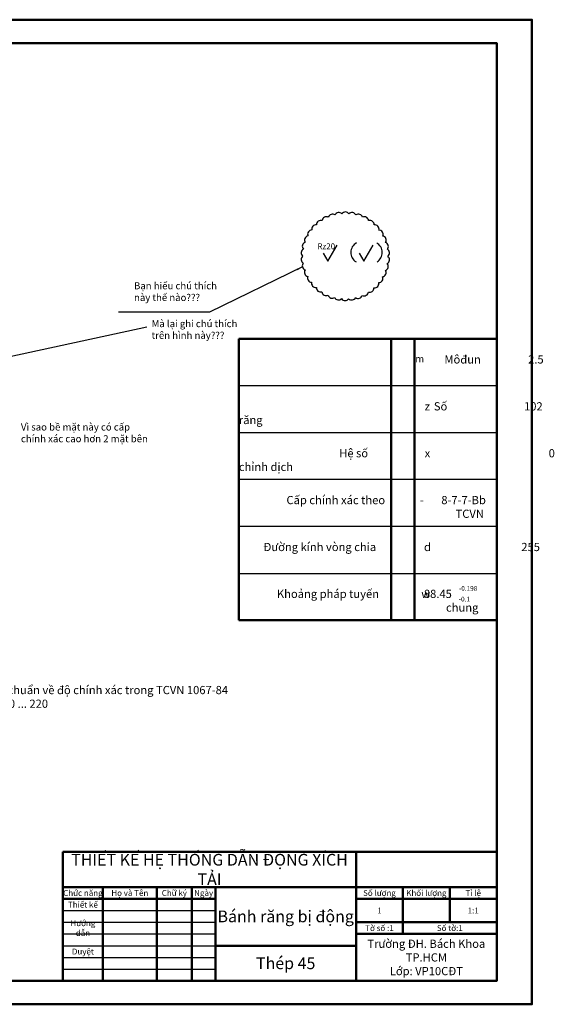
# Model space of a CAD drawing. Units: millimetres. Extents: x 1963 to 2576, y 1259 to 1679.
# Drawn here: x 2348 to 2576, y 1259 to 1679 of the extents above; entities that cross this region are included whole.
import ezdxf

# ---------------------------------------------------------------- set-up
doc = ezdxf.new("R2010")
doc.units = ezdxf.units.MM
doc.layers.add('liền mảnh', color=40, linetype='Continuous', lineweight=25)
doc.layers.add('thấy', color=7, linetype='Continuous', lineweight=50)
doc.dimstyles.new('ISO-25', dxfattribs={"dimtxt": 3.5, "dimasz": 2.5, "dimexe": 1.25, "dimexo": 0.625, "dimtad": 1, "dimtxsty": 'Standard', "dimcen": 2.5, "dimadec": 1, "dimazin": 0, "dimtfac": 1, "dimtmove": 0, "dimatfit": 3, "dimfxl": 0, "dimarcsym": 0})

msp = doc.modelspace()

# ---------------------------------------------------------------- linework, layer by layer
at = {"layer": 'liền mảnh'}
for p, q in [((2477.506, 1579.516), (2479.506, 1576.052)), ((2479.506, 1576.052), (2483.506, 1582.98)), ((2492.882, 1579.516), (2494.882, 1576.052)), ((2494.882, 1576.052), (2498.882, 1582.98)), ((2551.531, 1522.931), (2441.531, 1522.931)), ((2551.531, 1502.931), (2441.531, 1502.931)), ((2551.531, 1482.931), (2441.531, 1482.931)), ((2551.531, 1462.931), (2441.531, 1462.931)), ((2441.531, 1442.931), (2551.531, 1442.931)), ((2366.531, 1299.102), (2431.531, 1299.102)), ((2366.531, 1294.102), (2431.531, 1294.102)), ((2366.531, 1289.102), (2431.531, 1289.102)), ((2366.531, 1284.102), (2431.531, 1284.102)), ((2366.531, 1279.102), (2431.531, 1279.102)), ((2366.531, 1274.102), (2431.531, 1274.102))]:
    msp.add_line(p, q, dxfattribs=at)
at = {"layer": 'liền mảnh', "color": 1}
msp.add_lwpolyline([(2505.135, 1578.197, 0.5205671), (2504.888, 1581.183, 0.5205671), (2504.153, 1584.088, 0.5205671), (2502.951, 1586.833, 0.5205671), (2501.314, 1589.343, 0.5205671), (2499.286, 1591.549, 0.5205671), (2496.923, 1593.392, 0.5205671), (2494.289, 1594.821, 0.5205671), (2491.456, 1595.798, 0.5205671), (2488.501, 1596.296, 0.5205671), (2485.505, 1596.301, 0.5205671), (2482.548, 1595.814, 0.5205671), (2479.712, 1594.847, 0.5205671), (2477.073, 1593.427, 0.5205671), (2474.704, 1591.592, 0.5205671), (2472.669, 1589.393, 0.5205671), (2471.022, 1586.889, 0.5205671), (2469.81, 1584.149, 0.5205671), (2469.065, 1581.246, 0.5205671), (2468.808, 1578.261, 0.5205671), (2469.044, 1575.273, 0.5205671), (2469.769, 1572.366, 0.5205671), (2470.962, 1569.617, 0.5205671), (2472.59, 1567.101, 0.5205671), (2474.61, 1564.888, 0.5205671), (2476.967, 1563.037, 0.5205671), (2479.595, 1561.598, 0.5205671), (2482.425, 1560.611, 0.5205671), (2485.378, 1560.103, 0.5205671), (2488.375, 1560.087, 0.5205671), (2491.333, 1560.564, 0.5205671), (2494.173, 1561.521, 0.5205671), (2496.816, 1562.932, 0.5205671), (2499.192, 1564.759, 0.5205671), (2501.235, 1566.951, 0.5205671), (2502.89, 1569.449, 0.5205671), (2504.112, 1572.185, 0.5205671), (2504.867, 1575.085, 0.5205671)], format="xyb", close=True, dxfattribs=at)
at = {"layer": 'liền mảnh'}
for centre, start, end in [((2494.007, 1579.796), 119.76282, 238.13955), ((2498.017, 1579.796), 301.86045, 60.23718)]:
    msp.add_arc(centre, 4.708, start, end, dxfattribs=at)
at = {"layer": 'thấy'}
for p, q in [((2551.531, 1542.931), (2441.531, 1542.931)), ((2441.531, 1542.931), (2441.531, 1422.931)), ((2506.531, 1422.931), (2506.531, 1542.931)), ((2516.531, 1542.931), (2516.531, 1422.931)), ((2441.531, 1422.931), (2551.531, 1422.931)), ((2366.531, 1324.102), (2366.531, 1269.102)), ((2366.531, 1324.102), (2551.531, 1324.102)), ((2491.531, 1324.102), (2491.531, 1269.102)), ((2366.531, 1309.102), (2551.531, 1309.102)), ((2383.531, 1309.102), (2383.531, 1269.102)), ((2406.531, 1309.102), (2406.531, 1269.102)), ((2421.531, 1309.102), (2421.531, 1269.102)), ((2431.531, 1309.102), (2431.531, 1269.102)), ((2511.531, 1309.102), (2511.531, 1289.102)), ((2531.531, 1309.102), (2531.531, 1294.102)), ((2366.531, 1304.102), (2431.531, 1304.102)), ((2491.531, 1304.102), (2551.531, 1304.102)), ((2491.531, 1294.102), (2551.531, 1294.102)), ((2491.531, 1289.102), (2551.531, 1289.102)), ((2431.531, 1284.102), (2491.531, 1284.102))]:
    msp.add_line(p, q, dxfattribs=at)
for points in [[(1972.531, 1259.102), (2566.531, 1259.102), (2566.531, 1679.102), (1972.531, 1679.102)], [(1987.531, 1269.102), (2551.531, 1269.102), (2551.531, 1669.102), (1987.531, 1669.102)]]:
    msp.add_lwpolyline(points, close=True, dxfattribs=at)

# ---------------------------------------------------------------- texts
at = {"layer": 'liền mảnh'}
for s, height, p in [('Rz20', 2.5, (2475.053, 1581.192)), ('-0.198 ', 2, (2535.48, 1435.511)), ('-0.1', 2, (2535.39, 1430.944))]:
    msp.add_text(s, height=height, dxfattribs=at).set_placement(p)
at = {"layer": 'liền mảnh', "color": 1, "char_height": 3, "attachment_point": 1}
for s, width, insert in [('{\\fTimes New Roman|b0|i0|c0|p18;Bạn hiểu chú thích này thế nào???}', 37.20806, (2396.834, 1567.108)), ('{\\fTimes New Roman|b0|i0|c0|p18;Mà lại ghi chú thích trên hình này???}', 38.86267, (2404.319, 1550.946)), ('{\\fTimes New Roman|b0|i0|c0|p18;Vì sao bề mặt này có cấp chính xác cao hơn 2 mặt bên}', 57.03415, (2348.585, 1506.854))]:
    msp.add_mtext_dynamic_manual_height_columns(s, width=width, gutter_width=10, heights=[0], dxfattribs=dict(at, insert=insert))
at = {"layer": 'liền mảnh'}
for s, width, gutter_width, insert, char_height, attachment_point in [('\\pi3.4286;m', 10, 10, (2506.531, 1535.931), 3, 1), ('\\pi25.057;Mô{\\fArial|b0|i0|c0|p34;đ}un', 65, 10, (2441.531, 1535.931), 3.5, 1), ('\\pi13.833;2.5', 35, 10, (2516.531, 1535.931), 3.5, 1), ('\\pi23.768;S{\\fArial|b0|i0|c0|p34;ố }r{\\fArial|b0|i0|c0|p34;ă}ng', 65, 10, (2441.531, 1515.931), 3.5, 1), ('\\pi4.0833;z', 10, 10, (2506.531, 1515.931), 3.5, 1), ('\\pi13.333;102', 35, 10, (2516.531, 1515.931), 3.5, 1), ('\\pi12.237;H{\\fArial|b0|i0|c0|p34;ệ }s{\\fArial|b0|i0|c0|p34;ố }ch{\\fArial|b0|i0|c0|p34;ỉ}nh d{\\fArial|b0|i0|c0|p34;ị}ch', 65, 10, (2441.531, 1495.931), 3.5, 1), ('\\pi16.333;0', 35, 10, (2516.531, 1495.931), 3.5, 1), ('\\pi4.0833;x', 10, 10, (2506.531, 1495.931), 3.5, 1), ('\\pi5.807;C{\\fArial|b0|i0|c0|p34;ấ}p chính xác theo \\P\\pi26.417;TCVN', 65, 10, (2441.531, 1475.931), 3.5, 1), ('\\pi3.25;8-7-7-Bb', 35, 10, (2516.531, 1475.931), 3.5, 1), ('\\pi3.5;-', 10, 10, (2506.531, 1475.931), 3.5, 1), ('\\pi2.9947;{\\fArial|b0|i0|c0|p34;Đườ}ng kính vòng chia', 65, 10, (2441.531, 1455.931), 3.5, 1), ('\\pi4;d', 10, 10, (2506.531, 1455.931), 3.5, 1), ('\\pi13;255', 35, 10, (2516.531, 1455.931), 3.5, 1), ('\\pi4.0307;  Kho{\\fArial|b0|i0|c0|p34;ả}ng pháp tuy{\\fArial|b0|i0|c0|p34;ế}n \\P\\pi25.25;chung', 65, 17.5, (2441.531, 1435.931), 3.5, 1), ('\\pi3.6667;w', 10, 17.5, (2506.531, 1435.931), 3.5, 1), ('  88.45', 35, 17.5, (2518.332, 1435.931), 3.5, 1), ('1. Chọn số liệu kiểm tra theo tiêu chuẩn về độ chính xác trong TCVN 1067-84\\P2. Nhiệt luyện: tôi cải thiện, HB 190 ... 220', 188.53482, 10, (2268.982, 1394.905), 3.5, 1), ('THIẾT KẾ HỆ THỐNG DẪN ĐỘNG XÍCH TẢI', 125, 12.5, (2429.031, 1316.602), 5, 5), ('Chức năng', 17, 12.5, (2375.031, 1306.602), 2.5, 5), ('Họ và Tên', 23, 12.5, (2395.031, 1306.602), 2.5, 5), ('Chữ ký', 15, 12.5, (2414.031, 1306.602), 2.5, 5), ('Ngày', 10, 12.5, (2426.531, 1306.602), 2.5, 5), ('Số lượng', 20, 12.5, (2501.531, 1306.602), 2.5, 5), ('Khối lượng', 20, 12.5, (2521.531, 1306.602), 2.5, 5), ('Tỉ lệ', 20, 12.5, (2541.531, 1306.602), 2.5, 5), ('Thiết kế', 17, 12.5, (2375.031, 1301.602), 2.5, 5), ('Bánh răng bị động', 60, 12.5, (2461.531, 1296.602), 5, 5), ('1', 20, 12.5, (2501.531, 1299.102), 2.5, 5), ('1:1', 20, 12.5, (2541.531, 1299.102), 2.5, 5), ('Hướng dẫn', 17, 12.5, (2375.031, 1291.602), 2.5, 5), ('Tờ số :1', 20, 12.5, (2501.531, 1291.602), 2.5, 5), ('Số tờ:1', 40, 12.5, (2531.531, 1291.602), 2.5, 5), ('Trường ĐH. Bách Khoa TP.HCM\\PLớp: VP10CĐT', 60, 12.5, (2521.531, 1279.102), 3.5, 5), ('Duyệt', 17, 12.5, (2375.031, 1281.602), 2.5, 5), ('Thép 45', 60, 12.5, (2461.531, 1276.602), 5, 5)]:
    msp.add_mtext_dynamic_manual_height_columns(s, width=width, gutter_width=gutter_width, heights=[0], dxfattribs=dict(at, insert=insert, char_height=char_height, attachment_point=attachment_point))

# ---------------------------------------------------------------- leaders
at = {"layer": 'liền mảnh', "color": 1}
for points in [[(2468.65, 1573.631), (2429.05, 1554.396), (2390.254, 1554.396)], [(2309.511, 1528.019), (2402.285, 1548.128)]]:
    msp.add_leader(points, dimstyle='ISO-25', override={"dimgap": 0.625, "dimtad": 0}, dxfattribs=at)

doc.saveas('drawing.dxf')
